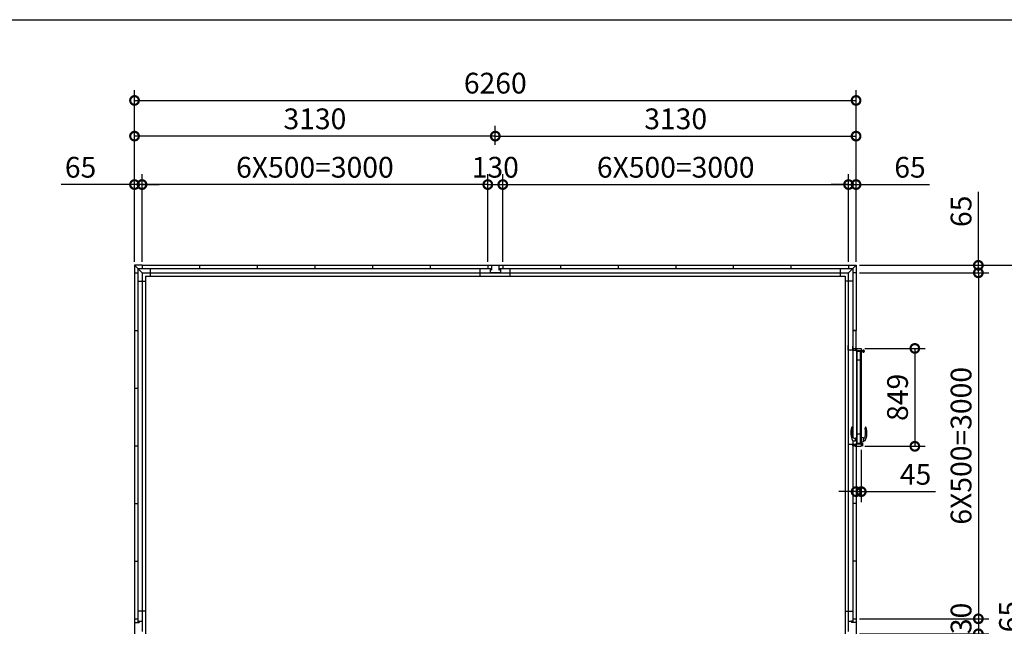
# Model space of a CAD drawing. Extents: x -35008 to -10726, y -2824 to 14162.
# Drawn here: x -30534 to -21991, y 8902 to 14162 of the extents above; entities that cross this region are included whole.
import ezdxf

# ---------------------------------------------------------------- set-up
doc = ezdxf.new("R2010")
doc.units = 0
doc.header["$LTSCALE"] = 20
doc.header["$PDMODE"] = 3
doc.header["$PDSIZE"] = 2
doc.layers.get('0').update_dxf_attribs({"linetype": 'CONTINUOUS'})
doc.layers.get('DEFPOINTS').update_dxf_attribs({"linetype": 'CONTINUOUS'})
for name, color, linetype in [('仕様書枠', 230, 'CONTINUOUS'), ('寸法', 4, 'CONTINUOUS'), ('細線', 5, 'CONTINUOUS'), ('部品1', 7, 'CONTINUOUS')]:
    doc.layers.add(name, color=color, linetype=linetype)
doc.styles.add('STYLE1', font='isocp.shx', dxfattribs={"bigfont": 'bigfont.shx'})
doc.dimstyles.new('INABA_S60G', dxfattribs={"dimscale": 60, "dimtxt": 3, "dimasz": 2.5, "dimexe": 1.5, "dimexo": 0.5, "dimgap": 1, "dimtad": 3, "dimdec": 1, "dimdsep": 46, "dimtxsty": 'STYLE1', "dimblk1": 'DOTSMALL', "dimblk2": 'DOTSMALL', "dimsah": 1, "dimcen": 0, "dimclrt": 7, "dimadec": 0, "dimazin": 0, "dimtfac": 1, "dimtdec": 4, "dimtix": 1, "dimtmove": 0, "dimatfit": 3, "dimldrblk": 'DOTSMALL', "dimfxl": 1, "dimtolj": 1, "dimtzin": 0, "dimarcsym": 0})

# ---------------------------------------------------------------- blocks, each defined once
blk = doc.blocks.new('_DOTSMALL')
at = {"color": 0, "linetype": 'ByBlock', "ltscale": 50, "const_width": 0.5}
blk.add_lwpolyline([(-0.0625, 0, 1), (0.0625, 0, 1)], format="xyb", close=True, dxfattribs=at)
blk = doc.blocks.new('*D6')
at = {"layer": 'DEFPOINTS', "color": 0, "ltscale": 50}
for p in [(-23277.6, 8967.5), (-23277.6, 8837.5), (-22216.5, 8837.5)]:
    blk.add_point(p, dxfattribs=at)
at = {"layer": '寸法', "color": 0, "lineweight": -2, "ltscale": 50}
for p, q in [((-23247.6, 8967.5), (-22126.5, 8967.5)), ((-22216.5, 8967.5), (-22216.5, 8837.5)), ((-23247.6, 8837.5), (-22126.5, 8837.5))]:
    blk.add_line(p, q, dxfattribs=at)
at = {"layer": '寸法', "color": 0, "lineweight": -2, "ltscale": 50, "xscale": 150, "yscale": 150, "zscale": 150}
for p, rotation in [((-22216.5, 8967.5), 90), ((-22216.5, 8837.5), 270)]:
    blk.add_blockref('_DOTSMALL', p, dxfattribs=dict(at, rotation=rotation))
at = {"layer": '寸法', "color": 7, "ltscale": 50, "insert": (-22366.5, 8902.5), "char_height": 180, "attachment_point": 5, "rotation": 90, "style": 'STYLE1'}
blk.add_mtext('\\A1;130', dxfattribs=at)
blk = doc.blocks.new('*D7')
at = {"layer": 'DEFPOINTS', "color": 0, "ltscale": 50}
for p in [(-23277.6, 11967.5), (-23277.6, 8967.5), (-22216.5, 8967.5)]:
    blk.add_point(p, dxfattribs=at)
at = {"layer": '寸法', "color": 0, "lineweight": -2, "ltscale": 50}
for p, q in [((-23247.6, 11967.5), (-22126.5, 11967.5)), ((-22216.5, 11967.5), (-22216.5, 8967.5)), ((-23247.6, 8967.5), (-22126.5, 8967.5))]:
    blk.add_line(p, q, dxfattribs=at)
at = {"layer": '寸法', "color": 0, "lineweight": -2, "ltscale": 50, "xscale": 150, "yscale": 150, "zscale": 150}
for p, rotation in [((-22216.5, 11967.5), 90), ((-22216.5, 8967.5), 270)]:
    blk.add_blockref('_DOTSMALL', p, dxfattribs=dict(at, rotation=rotation))
at = {"layer": '寸法', "color": 7, "ltscale": 50, "insert": (-22366.5, 10467.5), "char_height": 180, "attachment_point": 5, "rotation": 90, "style": 'STYLE1'}
blk.add_mtext('\\A1;6X500=3000', dxfattribs=at)
blk = doc.blocks.new('*D8')
at = {"layer": 'DEFPOINTS', "color": 0, "ltscale": 50}
for p in [(-23277.6, 12032.5), (-23277.6, 11967.5), (-22216.5, 11967.5)]:
    blk.add_point(p, dxfattribs=at)
at = {"layer": '寸法', "color": 0, "lineweight": -2, "ltscale": 50}
for p, q in [((-22216.5, 12032.5), (-22216.5, 12668.7)), ((-23247.6, 12032.5), (-22126.5, 12032.5)), ((-23247.6, 11967.5), (-22126.5, 11967.5)), ((-22216.5, 11967.5), (-22216.5, 12032.5)), ((-22216.5, 11967.5), (-22216.5, 11817.5))]:
    blk.add_line(p, q, dxfattribs=at)
at = {"layer": '寸法', "color": 0, "lineweight": -2, "ltscale": 50, "xscale": 150, "yscale": 150, "zscale": 150}
for p, rotation in [((-22216.5, 12032.5), 270), ((-22216.5, 11967.5), 90)]:
    blk.add_blockref('_DOTSMALL', p, dxfattribs=dict(at, rotation=rotation))
at = {"layer": '寸法', "color": 7, "ltscale": 50, "insert": (-22366.5, 12500.6), "char_height": 180, "attachment_point": 5, "rotation": 90, "style": 'STYLE1'}
blk.add_mtext('\\A1;65', dxfattribs=at)
blk = doc.blocks.new('*D9')
at = {"layer": 'DEFPOINTS', "color": 0, "ltscale": 50}
for p in [(-23277.6, 13462), (-29537.6, 12032.5), (-23277.6, 12032.5)]:
    blk.add_point(p, dxfattribs=at)
at = {"layer": '寸法', "color": 0, "lineweight": -2, "ltscale": 50}
for p, q in [((-29537.6, 12062.5), (-29537.6, 13552)), ((-23277.6, 12062.5), (-23277.6, 13552)), ((-29537.6, 13462), (-23277.6, 13462))]:
    blk.add_line(p, q, dxfattribs=at)
at = {"layer": '寸法', "color": 0, "lineweight": -2, "ltscale": 50, "xscale": 150, "yscale": 150, "zscale": 150, "rotation": 180}
blk.add_blockref('_DOTSMALL', (-29537.6, 13462), dxfattribs=at)
at = {"layer": '寸法', "color": 0, "lineweight": -2, "ltscale": 50, "xscale": 150, "yscale": 150, "zscale": 150}
blk.add_blockref('_DOTSMALL', (-23277.6, 13462), dxfattribs=at)
at = {"layer": '寸法', "color": 7, "ltscale": 50, "insert": (-26407.6, 13612), "char_height": 180, "attachment_point": 5, "style": 'STYLE1'}
blk.add_mtext('\\A1;6260', dxfattribs=at)
blk = doc.blocks.new('*D10')
at = {"layer": 'DEFPOINTS', "color": 0, "ltscale": 50}
for p in [(-26342.6, 12732.5), (-26472.6, 12032.5), (-26342.6, 12032.5)]:
    blk.add_point(p, dxfattribs=at)
at = {"layer": '寸法', "color": 0, "lineweight": -2, "ltscale": 50}
for p, q in [((-26472.6, 12062.5), (-26472.6, 12822.5)), ((-26342.6, 12062.5), (-26342.6, 12822.5)), ((-26472.6, 12732.5), (-26342.6, 12732.5))]:
    blk.add_line(p, q, dxfattribs=at)
at = {"layer": '寸法', "color": 0, "lineweight": -2, "ltscale": 50, "xscale": 150, "yscale": 150, "zscale": 150, "rotation": 180}
blk.add_blockref('_DOTSMALL', (-26472.6, 12732.5), dxfattribs=at)
at = {"layer": '寸法', "color": 0, "lineweight": -2, "ltscale": 50, "xscale": 150, "yscale": 150, "zscale": 150}
blk.add_blockref('_DOTSMALL', (-26342.6, 12732.5), dxfattribs=at)
at = {"layer": '寸法', "color": 7, "ltscale": 50, "insert": (-26407.6, 12882.5), "char_height": 180, "attachment_point": 5, "style": 'STYLE1'}
blk.add_mtext('\\A1;130', dxfattribs=at)
blk = doc.blocks.new('*D11')
at = {"layer": 'DEFPOINTS', "color": 0, "ltscale": 50}
for p in [(-23277.6, 13152.5), (-26407.6, 13048), (-23277.6, 12032.5)]:
    blk.add_point(p, dxfattribs=at)
at = {"layer": '寸法', "color": 0, "lineweight": -2, "ltscale": 50}
for p, q in [((-26407.6, 13078), (-26407.6, 13242.5)), ((-23277.6, 12062.5), (-23277.6, 13242.5)), ((-26407.6, 13152.5), (-23277.6, 13152.5))]:
    blk.add_line(p, q, dxfattribs=at)
at = {"layer": '寸法', "color": 0, "lineweight": -2, "ltscale": 50, "xscale": 150, "yscale": 150, "zscale": 150, "rotation": 180}
blk.add_blockref('_DOTSMALL', (-26407.6, 13152.5), dxfattribs=at)
at = {"layer": '寸法', "color": 0, "lineweight": -2, "ltscale": 50, "xscale": 150, "yscale": 150, "zscale": 150}
blk.add_blockref('_DOTSMALL', (-23277.6, 13152.5), dxfattribs=at)
at = {"layer": '寸法', "color": 7, "ltscale": 50, "insert": (-24842.6, 13302.5), "char_height": 180, "attachment_point": 5, "style": 'STYLE1'}
blk.add_mtext('\\A1;3130', dxfattribs=at)
blk = doc.blocks.new('*D12')
at = {"layer": 'DEFPOINTS', "color": 0, "ltscale": 50}
for p in [(-23277.6, 12732.5), (-23342.6, 12032.5), (-23277.6, 12032.5)]:
    blk.add_point(p, dxfattribs=at)
at = {"layer": '寸法', "color": 0, "lineweight": -2, "ltscale": 50}
for p, q in [((-23342.6, 12062.5), (-23342.6, 12822.5)), ((-23277.6, 12062.5), (-23277.6, 12822.5)), ((-23342.6, 12732.5), (-23492.6, 12732.5)), ((-23342.6, 12732.5), (-23277.6, 12732.5)), ((-23277.6, 12732.5), (-22641.4, 12732.5))]:
    blk.add_line(p, q, dxfattribs=at)
at = {"layer": '寸法', "color": 0, "lineweight": -2, "ltscale": 50, "xscale": 150, "yscale": 150, "zscale": 150}
blk.add_blockref('_DOTSMALL', (-23342.6, 12732.5), dxfattribs=at)
at = {"layer": '寸法', "color": 0, "lineweight": -2, "ltscale": 50, "xscale": 150, "yscale": 150, "zscale": 150, "rotation": 180}
blk.add_blockref('_DOTSMALL', (-23277.6, 12732.5), dxfattribs=at)
at = {"layer": '寸法', "color": 7, "ltscale": 50, "insert": (-22809.5, 12882.5), "char_height": 180, "attachment_point": 5, "style": 'STYLE1'}
blk.add_mtext('\\A1;65', dxfattribs=at)
blk = doc.blocks.new('*D13')
at = {"layer": 'DEFPOINTS', "color": 0, "ltscale": 50}
for p in [(-23342.6, 12732.5), (-26342.6, 12032.5), (-23342.6, 12032.5)]:
    blk.add_point(p, dxfattribs=at)
at = {"layer": '寸法', "color": 0, "lineweight": -2, "ltscale": 50}
for p, q in [((-26342.6, 12062.5), (-26342.6, 12822.5)), ((-23342.6, 12062.5), (-23342.6, 12822.5)), ((-26342.6, 12732.5), (-23342.6, 12732.5))]:
    blk.add_line(p, q, dxfattribs=at)
at = {"layer": '寸法', "color": 0, "lineweight": -2, "ltscale": 50, "xscale": 150, "yscale": 150, "zscale": 150, "rotation": 180}
blk.add_blockref('_DOTSMALL', (-26342.6, 12732.5), dxfattribs=at)
at = {"layer": '寸法', "color": 0, "lineweight": -2, "ltscale": 50, "xscale": 150, "yscale": 150, "zscale": 150}
blk.add_blockref('_DOTSMALL', (-23342.6, 12732.5), dxfattribs=at)
at = {"layer": '寸法', "color": 7, "ltscale": 50, "insert": (-24842.6, 12882.5), "char_height": 180, "attachment_point": 5, "style": 'STYLE1'}
blk.add_mtext('\\A1;6X500=3000', dxfattribs=at)
blk = doc.blocks.new('*D17')
at = {"layer": 'DEFPOINTS', "color": 0, "ltscale": 50}
for p in [(-29537.6, 13152.5), (-29537.6, 13048), (-26407.6, 13048)]:
    blk.add_point(p, dxfattribs=at)
at = {"layer": '寸法', "color": 0, "lineweight": -2, "ltscale": 50}
for p, q in [((-29537.6, 13078), (-29537.6, 13242.5)), ((-26407.6, 13078), (-26407.6, 13242.5)), ((-26407.6, 13152.5), (-29537.6, 13152.5))]:
    blk.add_line(p, q, dxfattribs=at)
at = {"layer": '寸法', "color": 0, "lineweight": -2, "ltscale": 50, "xscale": 150, "yscale": 150, "zscale": 150, "rotation": 180}
blk.add_blockref('_DOTSMALL', (-29537.6, 13152.5), dxfattribs=at)
at = {"layer": '寸法', "color": 0, "lineweight": -2, "ltscale": 50, "xscale": 150, "yscale": 150, "zscale": 150}
blk.add_blockref('_DOTSMALL', (-26407.6, 13152.5), dxfattribs=at)
at = {"layer": '寸法', "color": 7, "ltscale": 50, "insert": (-27972.6, 13302.5), "char_height": 180, "attachment_point": 5, "style": 'STYLE1'}
blk.add_mtext('\\A1;3130', dxfattribs=at)
blk = doc.blocks.new('*D18')
at = {"layer": 'DEFPOINTS', "color": 0, "ltscale": 50}
for p in [(-29472.6, 12732.5), (-29472.6, 12032.5), (-26472.6, 12032.5)]:
    blk.add_point(p, dxfattribs=at)
at = {"layer": '寸法', "color": 0, "lineweight": -2, "ltscale": 50}
for p, q in [((-29472.6, 12062.5), (-29472.6, 12822.5)), ((-26472.6, 12062.5), (-26472.6, 12822.5)), ((-26472.6, 12732.5), (-29472.6, 12732.5))]:
    blk.add_line(p, q, dxfattribs=at)
at = {"layer": '寸法', "color": 0, "lineweight": -2, "ltscale": 50, "xscale": 150, "yscale": 150, "zscale": 150, "rotation": 180}
blk.add_blockref('_DOTSMALL', (-29472.6, 12732.5), dxfattribs=at)
at = {"layer": '寸法', "color": 0, "lineweight": -2, "ltscale": 50, "xscale": 150, "yscale": 150, "zscale": 150}
blk.add_blockref('_DOTSMALL', (-26472.6, 12732.5), dxfattribs=at)
at = {"layer": '寸法', "color": 7, "ltscale": 50, "insert": (-27972.6, 12882.5), "char_height": 180, "attachment_point": 5, "style": 'STYLE1'}
blk.add_mtext('\\A1;6X500=3000', dxfattribs=at)
blk = doc.blocks.new('*D19')
at = {"layer": 'DEFPOINTS', "color": 0, "ltscale": 50}
for p in [(-29537.6, 12732.5), (-29537.6, 12032.5), (-29472.6, 12032.5)]:
    blk.add_point(p, dxfattribs=at)
at = {"layer": '寸法', "color": 0, "lineweight": -2, "ltscale": 50}
for p, q in [((-29537.6, 12062.5), (-29537.6, 12822.5)), ((-29472.6, 12062.5), (-29472.6, 12822.5)), ((-29537.6, 12732.5), (-30173.8, 12732.5)), ((-29472.6, 12732.5), (-29537.6, 12732.5)), ((-29472.6, 12732.5), (-29322.6, 12732.5))]:
    blk.add_line(p, q, dxfattribs=at)
at = {"layer": '寸法', "color": 0, "lineweight": -2, "ltscale": 50, "xscale": 150, "yscale": 150, "zscale": 150}
blk.add_blockref('_DOTSMALL', (-29537.6, 12732.5), dxfattribs=at)
at = {"layer": '寸法', "color": 0, "lineweight": -2, "ltscale": 50, "xscale": 150, "yscale": 150, "zscale": 150, "rotation": 180}
blk.add_blockref('_DOTSMALL', (-29472.6, 12732.5), dxfattribs=at)
at = {"layer": '寸法', "color": 7, "ltscale": 50, "insert": (-30005.7, 12882.5), "char_height": 180, "attachment_point": 5, "style": 'STYLE1'}
blk.add_mtext('\\A1;65', dxfattribs=at)
blk = doc.blocks.new('*D25')
at = {"layer": 'DEFPOINTS', "color": 0, "ltscale": 50}
for p in [(-23277.6, 12032.5), (-23283.6, 5667.5), (-21796.5, 5667.5)]:
    blk.add_point(p, dxfattribs=at)
at = {"layer": '寸法', "color": 0, "lineweight": -2, "ltscale": 50}
for p, q in [((-23247.6, 12032.5), (-21706.5, 12032.5)), ((-21796.5, 12032.5), (-21796.5, 5667.5)), ((-23253.6, 5667.5), (-21706.5, 5667.5))]:
    blk.add_line(p, q, dxfattribs=at)
at = {"layer": '寸法', "color": 0, "lineweight": -2, "ltscale": 50, "xscale": 150, "yscale": 150, "zscale": 150}
for p, rotation in [((-21796.5, 12032.5), 90), ((-21796.5, 5667.5), 270)]:
    blk.add_blockref('_DOTSMALL', p, dxfattribs=dict(at, rotation=rotation))
at = {"layer": '寸法', "color": 7, "ltscale": 50, "insert": (-21946.5, 8850), "char_height": 180, "attachment_point": 5, "rotation": 90, "style": 'STYLE1'}
blk.add_mtext('\\A1;6365', dxfattribs=at)
blk = doc.blocks.new('*D40')
at = {"layer": 'DEFPOINTS', "color": 0, "ltscale": 50}
for p in [(-23277.6, 10463), (-23232.6, 10463), (-23277.6, 10069.9)]:
    blk.add_point(p, dxfattribs=at)
at = {"layer": '寸法', "color": 0, "lineweight": -2, "ltscale": 50}
for p, q in [((-23277.6, 10433), (-23277.6, 9979.9)), ((-23232.6, 10433), (-23232.6, 9979.9)), ((-23277.6, 10069.9), (-23427.6, 10069.9)), ((-23277.6, 10069.9), (-23232.6, 10069.9)), ((-23232.6, 10069.9), (-22589.1, 10069.9))]:
    blk.add_line(p, q, dxfattribs=at)
at = {"layer": '寸法', "color": 0, "lineweight": -2, "ltscale": 50, "xscale": 150, "yscale": 150, "zscale": 150}
blk.add_blockref('_DOTSMALL', (-23277.6, 10069.9), dxfattribs=at)
at = {"layer": '寸法', "color": 0, "lineweight": -2, "ltscale": 50, "xscale": 150, "yscale": 150, "zscale": 150, "rotation": 180}
blk.add_blockref('_DOTSMALL', (-23232.6, 10069.9), dxfattribs=at)
at = {"layer": '寸法', "color": 7, "ltscale": 50, "insert": (-22760.9, 10219.9), "char_height": 180, "attachment_point": 5, "style": 'STYLE1'}
blk.add_mtext('\\A1;45', dxfattribs=at)
blk = doc.blocks.new('*D41')
at = {"layer": 'DEFPOINTS', "color": 0, "ltscale": 50}
for p in [(-23232.5, 11312), (-23232.5, 10463), (-22767.6, 10463)]:
    blk.add_point(p, dxfattribs=at)
at = {"layer": '寸法', "color": 0, "lineweight": -2, "ltscale": 50}
for p, q in [((-23202.5, 11312), (-22677.6, 11312)), ((-22767.6, 11312), (-22767.6, 10463)), ((-23202.5, 10463), (-22677.6, 10463))]:
    blk.add_line(p, q, dxfattribs=at)
at = {"layer": '寸法', "color": 0, "lineweight": -2, "ltscale": 50, "xscale": 150, "yscale": 150, "zscale": 150}
for p, rotation in [((-22767.6, 11312), 90), ((-22767.6, 10463), 270)]:
    blk.add_blockref('_DOTSMALL', p, dxfattribs=dict(at, rotation=rotation))
at = {"layer": '寸法', "color": 7, "ltscale": 50, "insert": (-22917.6, 10887.5), "char_height": 180, "attachment_point": 5, "rotation": 90, "style": 'STYLE1'}
blk.add_mtext('\\A1;849', dxfattribs=at)

msp = doc.modelspace()

# ---------------------------------------------------------------- linework, layer by layer
at = {"layer": '仕様書枠', "ltscale": 50}
msp.add_line((-35007.62, 14162), (-10876.82, 14162), dxfattribs=at)
at = {"layer": '細線', "linetype": 'ByBlock'}
for p, q in [((-23267.89, 10488.99), (-23267.89, 11287.99)), ((-23267.89, 11287.99), (-23264.89, 11287.99)), ((-23222.51, 11291.99), (-23264.89, 11291.99)), ((-23264.89, 11283.99), (-23264.89, 11291.99)), ((-23222.51, 11283.99), (-23264.89, 11283.99)), ((-23237.89, 10488.99), (-23237.89, 11283.99)), ((-23237.89, 11209.99), (-23267.89, 11209.99)), ((-23304.43, 10510.49), (-23283.32, 10510.27)), ((-23283.32, 10532.11), (-23289.3, 10532.04)), ((-23273.48, 10534.18), (-23282.3, 10532.62)), ((-23273.48, 10508.19), (-23282.3, 10509.75)), ((-23271.89, 10535.19), (-23275.89, 10535.19)), ((-23275.89, 10535.19), (-23275.89, 10533.75)), ((-23275.89, 10507.19), (-23275.89, 10508.62)), ((-23272.89, 10527.69), (-23272.89, 10533.69)), ((-23272.89, 10514.69), (-23272.89, 10527.69)), ((-23272.89, 10527.69), (-23271.89, 10527.69)), ((-23272.89, 10508.69), (-23272.89, 10514.69)), ((-23272.89, 10514.69), (-23271.89, 10514.69)), ((-23271.89, 10506.19), (-23271.89, 10536.19)), ((-23271.89, 10535.19), (-23267.89, 10535.19)), ((-23270.89, 10537.19), (-23267.89, 10537.19)), ((-23237.89, 10566.99), (-23267.89, 10566.99)), ((-23267.89, 10505.19), (-23267.89, 10537.19)), ((-23237.89, 10542.69), (-23237.89, 10500.19)), ((-23233.49, 10543.19), (-23237.39, 10543.19)), ((-23233.43, 10543.18), (-23233.43, 10499.19)), ((-23233.37, 10543.17), (-23214.27, 10538.28)), ((-23213.89, 10504.58), (-23213.89, 10537.8)), ((-23213.89, 10535.19), (-23209.79, 10535.19)), ((-23209.39, 10507.59), (-23209.39, 10534.79)), ((-23201.36, 10510.49), (-23209.39, 10510.4)), ((-23275.89, 10507.19), (-23271.89, 10507.19)), ((-23271.89, 10507.19), (-23267.89, 10507.19)), ((-23270.89, 10505.19), (-23267.89, 10505.19)), ((-23267.89, 10488.99), (-23237.89, 10488.99)), ((-23237.89, 10499.69), (-23237.89, 10500.19)), ((-23237.89, 10489.51), (-23223, 10489.51)), ((-23233.49, 10499.19), (-23237.39, 10499.19)), ((-23233.37, 10499.2), (-23214.27, 10504.09)), ((-23223, 10489.51), (-23223, 10462.99)), ((-23213.89, 10507.19), (-23209.79, 10507.19))]:
    msp.add_line(p, q, dxfattribs=at)
msp.add_circle((-23213.89, 11287.92), 6.5, dxfattribs=at)
for centre, radius, start, end in [((-23222.51, 11293.99), 2, 270, 325.150096), ((-23222.51, 11281.99), 2, 34.849904, 90), ((-23213.89, 11287.99), 8.5, 214.839217, 145.150108), ((-23162.89, 10580.19), 160, 162.849384, 204.906107), ((-23311.95, 10626.19), 4, 86.380556, 162.849384), ((-23311.89, 10627.19), 3, 24.723963, 86.380556), ((-23110.96, 10585.4), 200, 170.152272, 191.200817), ((-23322.79, 10622.17), 15, 350.152272, 24.723963), ((-23394.82, 10585.4), 200, 348.799183, 9.847728), ((-23182.99, 10622.17), 15, 155.276037, 189.847728), ((-23342.89, 10580.19), 160, 335.093893, 17.150616), ((-23193.89, 10627.19), 3, 93.619444, 155.276037), ((-23193.83, 10626.19), 4, 17.150616, 93.619444), ((-23304.38, 10514.49), 4, 204.906107, 269.390496), ((-23289.49, 10550.04), 18, 191.200817, 270.609509), ((-23234.89, 10521.19), 50, 168.623759, 191.376241), ((-23281.95, 10530.65), 2, 100, 168.623759), ((-23281.95, 10511.72), 2, 191.376241, 260), ((-23273.39, 10533.69), 0.5, 0, 100), ((-23273.39, 10508.69), 0.5, 260, 0), ((-23270.89, 10536.19), 1, 90, 180), ((-23237.39, 10542.69), 0.5, 90, 180), ((-23233.49, 10542.69), 0.5, 75.644739, 90), ((-23214.39, 10537.8), 0.5, 0, 75.644739), ((-23209.79, 10534.79), 0.4, 0, 90), ((-23209.79, 10507.59), 0.4, 270, 0), ((-23216.29, 10550.04), 18, 292.536304, 348.799183), ((-23201.4, 10514.49), 4, 270.609504, 335.093893), ((-23270.89, 10506.19), 1, 180, 270), ((-23237.39, 10499.69), 0.5, 180, 270), ((-23233.49, 10499.69), 0.5, 270, 284.355261), ((-23214.39, 10504.57), 0.5, 284.355261, 0)]:
    msp.add_arc(centre, radius, start, end, dxfattribs=at)
at = {"layer": '部品1', "ltscale": 50}
for p, q in [((-29537.59, 12032.49), (-29537.59, 11967.49)), ((-29472.59, 12032.49), (-29537.59, 12032.49)), ((-29537.59, 12032.49), (-29472.59, 11967.49)), ((-29537.59, 11967.49), (-29537.59, 8967.49)), ((-29537.59, 11967.49), (-29509.59, 11967.49)), ((-29537.59, 11967.49), (-29509.59, 11967.49)), ((-29509.59, 12004.49), (-29509.59, 8934.49)), ((-29509.59, 12004.49), (-26439.59, 12004.49)), ((-29472.59, 12032.49), (-29472.59, 12004.49)), ((-29472.59, 12032.49), (-26342.59, 12032.49)), ((-29472.59, 11967.49), (-29472.59, 8947.49)), ((-29472.59, 11967.49), (-29472.59, 8947.49)), ((-29472.59, 11967.49), (-26277.59, 11967.49)), ((-29401.09, 12004.49), (-29401.09, 11937.49)), ((-28972.59, 12032.49), (-28972.59, 12004.49)), ((-28472.59, 12032.49), (-28472.59, 12004.49)), ((-27972.59, 12032.49), (-27972.59, 12004.49)), ((-27472.59, 12032.49), (-27472.59, 12004.49)), ((-26972.59, 12032.49), (-26972.59, 12004.49)), ((-26537.59, 11937.49), (-26537.59, 12004.49)), ((-26472.59, 12032.49), (-26342.59, 12032.49)), ((-26472.59, 12032.49), (-26472.59, 12004.49)), ((-26452.59, 12004.49), (-26452.59, 11992.49)), ((-26452.59, 11992.49), (-26439.59, 11992.49)), ((-26452.59, 11992.49), (-26452.59, 11967.49)), ((-26362.59, 11967.49), (-26452.59, 11967.49)), ((-26439.59, 12032.49), (-26439.59, 11992.49)), ((-26375.59, 12032.49), (-26375.59, 11992.49)), ((-26375.59, 12004.49), (-23305.59, 12004.49)), ((-26375.59, 11992.49), (-26362.59, 11992.49)), ((-26362.59, 12004.49), (-26362.59, 11992.49)), ((-26362.59, 11992.49), (-26362.59, 11967.49)), ((-26342.59, 12032.49), (-26342.59, 12004.49)), ((-26342.59, 12032.49), (-23342.59, 12032.49)), ((-26342.59, 12032.49), (-26342.59, 12004.49)), ((-26277.59, 11937.49), (-26277.59, 12004.49)), ((-26277.59, 11937.49), (-26277.59, 12004.49)), ((-26277.59, 11967.49), (-23342.59, 11967.49)), ((-25842.59, 12032.49), (-25842.59, 12004.49)), ((-25342.59, 12032.49), (-25342.59, 12004.49)), ((-24842.59, 12032.49), (-24842.59, 12004.49)), ((-24342.59, 12032.49), (-24342.59, 12004.49)), ((-23842.59, 12032.49), (-23842.59, 12004.49)), ((-23414.09, 12002.99), (-23414.09, 11937.49)), ((-23342.59, 12032.49), (-23277.59, 12032.49)), ((-23342.59, 12032.49), (-23342.59, 12004.49)), ((-23277.59, 12032.49), (-23342.59, 11967.49)), ((-23342.59, 8947.49), (-23342.59, 11967.49)), ((-23305.59, 12004.49), (-23305.59, 10541.99)), ((-23277.59, 11967.49), (-23305.59, 11967.49)), ((-23277.59, 11967.49), (-23305.59, 11967.49)), ((-23277.59, 12032.49), (-23277.59, 11967.49)), ((-23277.59, 11967.49), (-23277.59, 11467.49)), ((-29509.59, 11895.99), (-29442.59, 11895.99)), ((-29442.59, 11937.49), (-29442.59, 5810.99)), ((-29442.59, 11937.49), (-26277.59, 11937.49)), ((-26277.59, 11937.49), (-23372.59, 11937.49)), ((-23372.59, 11937.49), (-23372.59, 5810.99)), ((-23305.59, 11895.99), (-23372.59, 11895.99)), ((-29537.59, 11467.49), (-29509.59, 11467.49)), ((-29537.59, 11467.49), (-29509.59, 11467.49)), ((-23277.59, 11467.49), (-23305.59, 11467.49)), ((-23277.59, 11467.49), (-23305.59, 11467.49)), ((-23277.59, 11303.49), (-23277.59, 11467.49)), ((-29537.59, 10967.49), (-29509.59, 10967.49)), ((-29537.59, 10967.49), (-29509.59, 10967.49)), ((-23305.59, 10510.68), (-23305.59, 8934.49)), ((-29537.59, 10467.49), (-29509.59, 10467.49)), ((-29537.59, 10467.49), (-29509.59, 10467.49)), ((-23277.59, 10467.49), (-23305.59, 10467.49)), ((-23277.59, 10467.49), (-23305.59, 10467.49)), ((-23277.59, 10467.49), (-23277.59, 8967.49)), ((-29537.59, 9967.49), (-29509.59, 9967.49)), ((-29537.59, 9967.49), (-29509.59, 9967.49)), ((-23277.59, 9967.49), (-23305.59, 9967.49)), ((-23277.59, 9967.49), (-23305.59, 9967.49)), ((-29537.59, 9467.49), (-29509.59, 9467.49)), ((-29537.59, 9467.49), (-29509.59, 9467.49)), ((-23277.59, 9467.49), (-23305.59, 9467.49)), ((-23277.59, 9467.49), (-23305.59, 9467.49)), ((-29442.59, 9032.49), (-29509.59, 9032.49)), ((-23372.59, 9032.49), (-23307.09, 9032.49)), ((-29537.59, 8967.49), (-29509.59, 8967.49)), ((-29537.59, 8967.49), (-29537.59, 8837.49)), ((-29537.59, 8934.49), (-29497.59, 8934.49)), ((-29509.59, 8947.49), (-29497.59, 8947.49)), ((-29497.59, 8947.49), (-29472.59, 8947.49)), ((-29497.59, 8947.49), (-29497.59, 8934.49)), ((-29472.59, 8947.49), (-29472.59, 8857.49)), ((-23342.59, 8947.49), (-23317.59, 8947.49)), ((-23342.59, 8857.49), (-23342.59, 8947.49)), ((-23317.59, 8947.49), (-23317.59, 8934.49)), ((-23305.59, 8947.49), (-23317.59, 8947.49)), ((-23277.59, 8934.49), (-23317.59, 8934.49)), ((-23305.59, 8967.49), (-23277.59, 8967.49)), ((-23277.59, 8967.49), (-23277.59, 8837.49))]:
    msp.add_line(p, q, dxfattribs=at)
at = {"layer": '部品1', "linetype": 'ByBlock', "ltscale": 50}
for p, q in [((-23305.59, 11467.49), (-23277.59, 11467.49)), ((-23277.59, 11307.49), (-23305.59, 11307.49)), ((-23277.59, 11307.49), (-23305.59, 11307.49)), ((-23277.59, 10467.49), (-23305.59, 10467.49))]:
    msp.add_line(p, q, dxfattribs=at)
at = {"layer": '部品1', "linetype": 'ByBlock'}
for p, q in [((-23346.49, 11296.14), (-23346.49, 11336.14)), ((-23304.79, 11296.14), (-23346.49, 11296.14)), ((-23305.59, 11293.19), (-23305.59, 11330.49)), ((-23280.59, 11295.19), (-23305.59, 11295.19)), ((-23304.79, 11307.49), (-23304.79, 11296.14)), ((-23280.09, 11307.49), (-23302.09, 11307.49)), ((-23302.09, 11307.49), (-23302.09, 11295.19)), ((-23281.29, 11316.49), (-23281.29, 11307.49)), ((-23280.59, 11291.69), (-23280.59, 11295.19)), ((-23275.09, 11291.69), (-23280.59, 11291.69)), ((-23280.09, 11303.49), (-23280.09, 11307.49)), ((-23275.09, 11303.49), (-23280.09, 11303.49)), ((-23277.59, 11311.99), (-23232.49, 11311.99)), ((-23275.09, 11311.99), (-23275.09, 11291.69)), ((-23233.52, 11291.99), (-23275.09, 11291.99)), ((-23233.87, 11291.99), (-23271.39, 11291.99)), ((-23233.87, 11283.99), (-23239.89, 11283.99)), ((-23232.49, 11311.99), (-23232.49, 11291.99)), ((-23232.49, 11283.99), (-23232.49, 10542.88)), ((-23304.79, 10478.84), (-23346.49, 10478.84)), ((-23346.49, 10478.84), (-23346.49, 10438.84)), ((-23305.59, 10481.79), (-23305.59, 10444.49)), ((-23280.59, 10479.79), (-23305.59, 10479.79)), ((-23304.79, 10467.49), (-23304.79, 10478.84)), ((-23302.09, 10467.49), (-23302.09, 10479.79)), ((-23281.29, 10458.49), (-23281.29, 10467.49)), ((-23275.09, 10471.49), (-23280.09, 10471.49)), ((-23280.09, 10471.49), (-23280.09, 10467.49)), ((-23277.59, 10462.99), (-23232.49, 10462.99)), ((-23275.09, 10462.99), (-23275.09, 10483.29)), ((-23232.49, 10482.99), (-23275.09, 10482.99)), ((-23232.49, 10499.49), (-23232.49, 10462.99))]:
    msp.add_line(p, q, dxfattribs=at)
at = {"layer": '部品1', "linetype": 'ByBlock', "ltscale": 0.3}
for p, q in [((-23275.09, 11291.69), (-23275.09, 10535.19)), ((-23275.09, 10508.43), (-23275.09, 10483.29)), ((-23275.09, 10483.29), (-23280.59, 10483.29)), ((-23280.59, 10483.29), (-23280.59, 10479.79))]:
    msp.add_line(p, q, dxfattribs=at)

# ---------------------------------------------------------------- dimensions: what is measured, and where the dimension line sits
at = {"layer": '寸法', "ltscale": 50}
for base, p1, picture, middle in [((-23277.59, 13462), (-29537.59, 12032.49), '*D9', (-26407.59, 13612.02)), ((-23277.59, 13152.54), (-26407.59, 13047.98), '*D11', (-24842.59, 13302.54))]:
    dim = msp.add_linear_dim(base=base, p1=p1, p2=(-23277.59, 12032.49), dimstyle='INABA_S60G', dxfattribs=at)
    dim.commit()
    dim.dimension.update_dxf_attribs({"geometry": picture, "text_midpoint": middle})
for base, p1, p2, angle, picture, middle in [((-29537.59, 13152.54), (-26407.59, 13047.98), (-29537.59, 13047.98), 180, '*D17', (-27972.59, 13302.54)), ((-21796.49, 5667.49), (-23277.59, 12032.49), (-23283.59, 5667.49), 90, '*D25', (-21946.49, 8849.99)), ((-22767.57, 10462.99), (-23232.49, 11311.99), (-23232.49, 10462.99), 270, '*D41', (-22917.57, 10887.49))]:
    dim = msp.add_linear_dim(base=base, p1=p1, p2=p2, angle=angle, dimstyle='INABA_S60G', dxfattribs=at)
    dim.commit()
    dim.dimension.update_dxf_attribs({"geometry": picture, "text_midpoint": middle})
for base, p1, p2, angle, picture, middle in [((-29537.59, 12732.52), (-29472.59, 12032.49), (-29537.59, 12032.49), 180, '*D19', (-30005.71, 12732.52)), ((-22216.45, 11967.49), (-23277.59, 12032.49), (-23277.59, 11967.49), 90, '*D8', (-22216.45, 12500.6)), ((-23277.59, 10069.86), (-23232.59, 10462.99), (-23277.59, 10462.99), 180, '*D40', (-22760.86, 10069.86)), ((-22216.45, 8837.49), (-23277.59, 8967.49), (-23277.59, 8837.49), 90, '*D6', (-22216.45, 8902.49))]:
    dim = msp.add_linear_dim(base=base, p1=p1, p2=p2, angle=angle, dimstyle='INABA_S60G', dxfattribs=at)
    dim.commit()
    dim.dimension.update_dxf_attribs({"geometry": picture, "text_midpoint": middle, "dimtype": 160})
for base, p1, p2, angle, picture, middle in [((-29472.59, 12732.52), (-26472.59, 12032.49), (-29472.59, 12032.49), 180, '*D18', (-27972.59, 12882.52)), ((-22216.45, 8967.49), (-23277.59, 11967.49), (-23277.59, 8967.49), 90, '*D7', (-22366.45, 10467.49))]:
    dim = msp.add_linear_dim(base=base, p1=p1, p2=p2, angle=angle, text='6X500=<>', dimstyle='INABA_S60G', dxfattribs=at)
    dim.commit()
    dim.dimension.update_dxf_attribs({"geometry": picture, "text_midpoint": middle})
for base, p1, p2, picture, middle in [((-26342.59, 12732.52), (-26472.59, 12032.49), (-26342.59, 12032.49), '*D10', (-26407.59, 12732.52)), ((-23277.59, 12732.52), (-23342.59, 12032.49), (-23277.59, 12032.49), '*D12', (-22809.48, 12732.52))]:
    dim = msp.add_linear_dim(base=base, p1=p1, p2=p2, dimstyle='INABA_S60G', dxfattribs=at)
    dim.commit()
    dim.dimension.update_dxf_attribs({"geometry": picture, "text_midpoint": middle, "dimtype": 160})
dim = msp.add_linear_dim(base=(-23342.59, 12732.52), p1=(-26342.59, 12032.49), p2=(-23342.59, 12032.49), text='6X500=<>', dimstyle='INABA_S60G', dxfattribs=at)
dim.commit()
dim.dimension.update_dxf_attribs({"geometry": '*D13', "text_midpoint": (-24842.59, 12882.52)})

doc.saveas('drawing.dxf')
